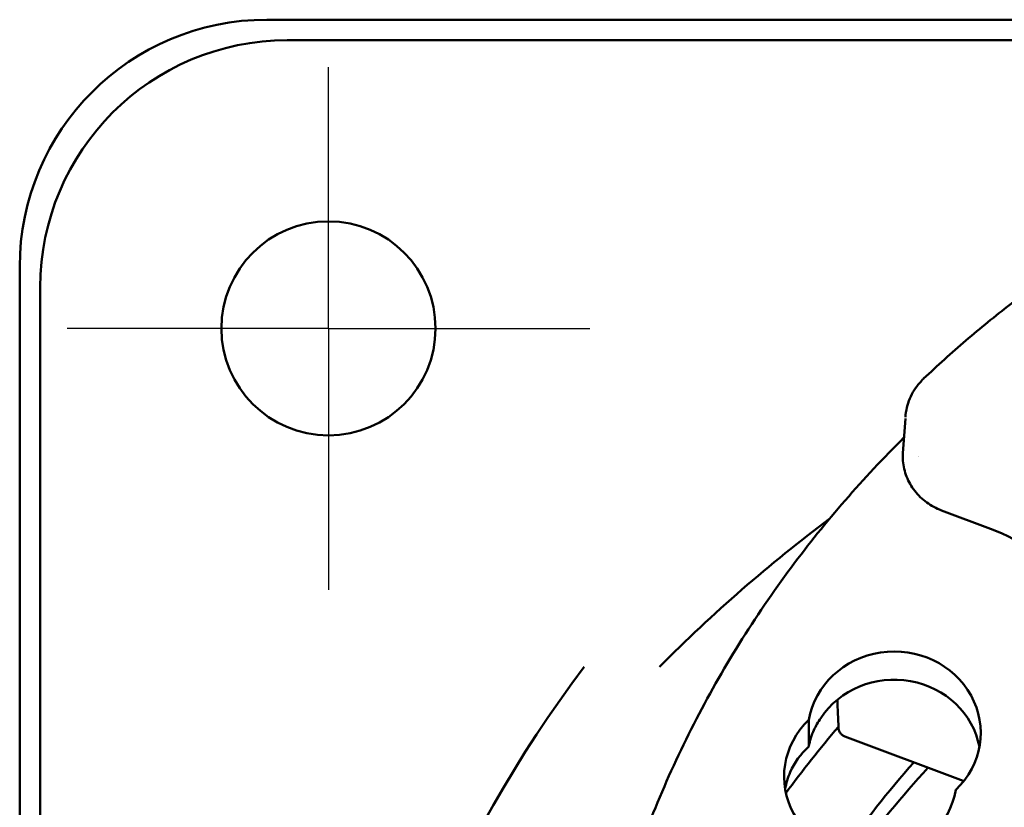
# Model space of a CAD drawing. Units: inches. Extents: x 0.3 to 65.8, y 0.3 to 10.7.
# Drawn here: x 25.6 to 26.1, y 8 to 8.4 of the extents above; entities that cross this region are included whole.
import ezdxf

# ---------------------------------------------------------------- set-up
doc = ezdxf.new("R2010")
doc.units = ezdxf.units.IN
doc.header["$MEASUREMENT"] = 0
doc.layers.add('Center Mark (ANSI)', color=7, linetype='Continuous', lineweight=25)
doc.layers.add('Visible (ANSI)', color=7, linetype='Continuous', lineweight=50)

msp = doc.modelspace()

# ---------------------------------------------------------------- linework, layer by layer
at = {"layer": 'Center Mark (ANSI)'}
for q in [(25.77366, 8.35482), (25.64866, 8.22982), (25.89866, 8.22982), (25.77366, 8.10482)]:
    msp.add_line((25.77366, 8.22982), q, dxfattribs=at)
at = {"layer": 'Visible (ANSI)'}
for p, q in [((27.18114, 8.37746), (25.74413, 8.37746)), ((25.75398, 8.36762), (27.1713, 8.36762)), ((25.62602, 8.25935), (25.62602, 6.82234)), ((25.63587, 6.83218), (25.63587, 8.24951)), ((26.06677, 8.14278), (26.09015, 8.13399)), ((26.00332, 8.04262), (26.00332, 8.02988)), ((26.02057, 8.03463), (26.07703, 8.01341))]:
    msp.add_line(p, q, dxfattribs=at)
msp.add_circle((25.77366, 8.22982), 0.05118, dxfattribs=at)
msp.add_arc((25.74413, 8.25935), 0.11811, 90, 180, dxfattribs=at)
at = {"layer": 'Visible (ANSI)', "extrusion": (0, 0, -1)}
for centre, radius, start, end in [((-25.75398, 8.24951), 0.11811, 0, 90), ((-26.46264, 7.54084), 0.74803, 57.04766, 57.05118), ((-26.46264, 7.54084), 0.74803, 44.81081, 53.08002)]:
    msp.add_arc(centre, radius, start, end, dxfattribs=at)
at = {"layer": 'Visible (ANSI)'}
for centre, major_axis, ratio, start_param, end_param in [((26.06498, 8.19863), (-0.00677, 0.00714), 0.242846, 0, 0.00386), ((26.46264, 7.70349), (-0.57087, 0), 0.939693, 5.60678, 5.680582), ((26.46264, 7.69339), (-0.5315, 0), 0.939693, 5.571167, 5.6788)]:
    msp.add_ellipse(centre, major_axis=major_axis, ratio=ratio, start_param=start_param, end_param=end_param, dxfattribs=at)
at = {"layer": 'Visible (ANSI)', "extrusion": (0, 0, -1)}
for centre, major_axis, start_param, end_param in [((26.05725, 8.0567), (0.08858, 0), 5.092871, 5.642273), ((26.04413, 8.03644), (-0.04134, 0), 0.159944, 3.918192), ((26.46264, 7.69339), (-0.69291, 0), 5.010574, 6.896256), ((26.04413, 8.02297), (0.04134, 0), 3.695553, 6.108986), ((26.03281, 8.0154), (0.04134, 0), 0.159944, 3.918192), ((26.46264, 7.70349), (0.5315, 0), 3.725291, 3.833821), ((26.04413, 7.93612), (0.08858, 0), 5.092871, 5.096566)]:
    msp.add_ellipse(centre, major_axis=major_axis, ratio=0.939693, start_param=start_param, end_param=end_param, dxfattribs=at)
at = {"layer": 'Visible (ANSI)'}
for points, knots in [([(26.05821, 8.20578), (26.06479, 8.21201), (26.07153, 8.21809), (26.08532, 8.22994), (26.09238, 8.2357), (26.10677, 8.24689), (26.11411, 8.25232), (26.12879, 8.26264), (26.13611, 8.26753), (26.14355, 8.27226)], [3.4027345, 3.4027345, 3.4027345, 3.4027345, 3.4518999, 3.4518999, 3.5010654, 3.5010654, 3.5502308, 3.5502308, 3.5975268, 3.5975268, 3.5975268, 3.5975268]), ([(26.0495, 8.18739), (26.04969, 8.19042), (26.05042, 8.19347), (26.05277, 8.199), (26.05438, 8.20158), (26.05693, 8.2045), (26.05755, 8.20515), (26.05821, 8.20577)], [0, 0, 0, 0, 0.04766, 0.04766, 0.0938108, 0.0938108, 0.1076825, 0.1076825, 0.1076825, 0.1076825]), ([(26.04881, 8.17759), (26.02927, 8.15824), (26.01127, 8.13751), (25.97732, 8.09186), (25.96169, 8.06673), (25.93494, 8.01441), (25.92382, 7.98722), (25.9064, 7.93151), (25.9001, 7.90299), (25.89247, 7.84535), (25.89115, 7.81624), (25.89233, 7.78722)], [2.9026113, 2.9026113, 2.9026113, 2.9026113, 3.0517374, 3.0517374, 3.2138217, 3.2138217, 3.375906, 3.375906, 3.5379904, 3.5379904, 3.7000747, 3.7000747, 3.7000747, 3.7000747]), ([(26.06677, 8.14278), (26.06422, 8.14374), (26.06182, 8.14503), (26.05749, 8.14819), (26.05555, 8.15005), (26.05231, 8.15421), (26.051, 8.15651), (26.0491, 8.16134), (26.0485, 8.16388), (26.0483, 8.16644)], [0, 0, 0, 0, 0.0418091, 0.0418091, 0.0836051, 0.0836051, 0.1254478, 0.1254478, 0.1672562, 0.1672562, 0.1672562, 0.1672562]), ([(26.00897, 8.04341), (26.0077, 8.04157), (26.00661, 8.03967), (26.00465, 8.0353), (26.00383, 8.03264), (26.00332, 8.02988)], [-0.35314935, -0.35314935, -0.35314935, -0.35314935, -0.31727423, -0.31727423, -0.2719807, -0.2719807, -0.2719807, -0.2719807]), ([(26.01748, 8.03872), (26.0175, 8.03839), (26.01755, 8.03805), (26.01779, 8.03719), (26.01806, 8.03668), (26.01868, 8.03588), (26.019, 8.03556), (26.01973, 8.03501), (26.02013, 8.03479), (26.02057, 8.03463)], [-0.02864227, -0.02864227, -0.02864227, -0.02864227, -0.02323127, -0.02323127, -0.01416975, -0.01416975, -0.00708513, -0.00708513, 0, 0, 0, 0]), ([(26.00332, 8.02988), (26.00329, 8.02986), (26.00327, 8.02984), (25.99938, 8.02631), (25.99636, 8.02203), (25.9933, 8.0151), (25.99246, 8.01232), (25.99197, 8.00943)], [-0.3969051, -0.3969051, -0.3969051, -0.3969051, -0.3963845, -0.3963845, -0.3167273, -0.3167273, -0.2704565, -0.2704565, -0.2704565, -0.2704565])]:
    msp.add_open_spline(points, degree=3, knots=knots, dxfattribs=at)
for points in [[(26.04828, 8.1701), (26.04867, 8.17565), (26.04907, 8.18119), (26.04946, 8.18674)], [(26.04828, 8.17011), (26.0482, 8.16894), (26.0482, 8.16771), (26.0483, 8.16644)], [(26.01748, 8.03872), (26.01731, 8.04323), (26.01713, 8.04774), (26.01696, 8.05225)]]:
    msp.add_open_spline(points, degree=3, dxfattribs=at)

doc.saveas('drawing.dxf')
